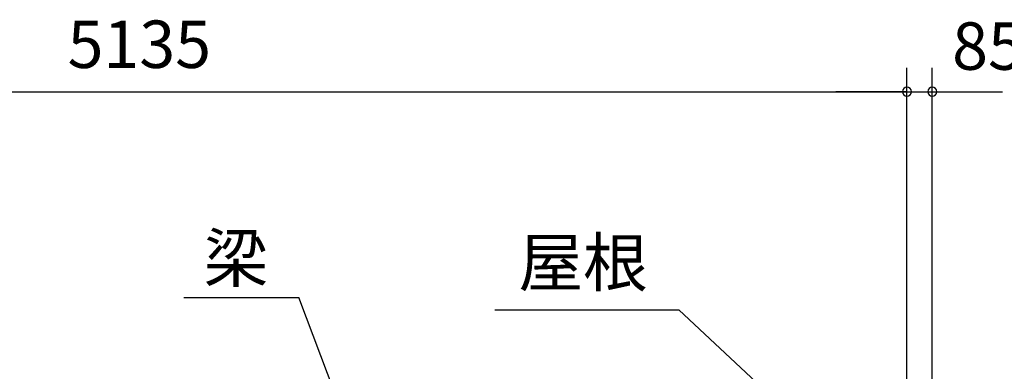
# Model space of a CAD drawing. Extents: x 868 to 32764, y 362 to 22484.
# Drawn here: x 15721 to 19045, y 8191 to 9377 of the extents above; entities that cross this region are included whole.
import ezdxf
from ezdxf.enums import TextEntityAlignment as Align

# ---------------------------------------------------------------- set-up
doc = ezdxf.new("R2010")
doc.units = 0
doc.header["$LTSCALE"] = 80
doc.header["$MEASUREMENT"] = 0
doc.linetypes.add('CENTER2', pattern=[20, 12.5, -2.5, 2.5, -2.5])
doc.layers.get('0').update_dxf_attribs({"linetype": 'CONTINUOUS'})
for name, color, linetype in [('2-0', 7, 'CONTINUOUS'), ('2-1', 7, 'CONTINUOUS'), ('SUNPOU', 4, 'CONTINUOUS')]:
    doc.layers.add(name, color=color, linetype=linetype)
doc.styles.get("Standard").update_dxf_attribs({"font": 'txt', "bigfont": 'BIGFONT'})

msp = doc.modelspace()

# ---------------------------------------------------------------- linework, layer by layer
at = {"color": 0, "linetype": 'ByBlock'}
for centre, start, end in [((18716.5, 9134.1), 0, 180), ((18716.5, 9134.1), 0, 180), ((18802, 9134.1), 0, 180), ((18716.5, 9134.1), 180, 0), ((18716.5, 9134.1), 180, 0), ((18802, 9134.1), 180, 0)]:
    msp.add_arc(centre, 15, start, end, dxfattribs=at)
at = {"layer": '2-0', "color": 6, "linetype": 'Continuous'}
for p in [(17324.6, 8398.1), (18207.1, 8154.3)]:
    msp.add_line(p, (17946, 8398.1), dxfattribs=at)
at = {"layer": '2-1', "color": 6, "linetype": 'Continuous'}
for p in [(16274.5, 8440.1), (16824.3, 8015)]:
    msp.add_line(p, (16663.7, 8440.1), dxfattribs=at)
at = {"layer": '2-1', "color": 6, "linetype": 'CENTER2'}
for p, q in [((16850, 3952.8), (16850, 8291)), ((18716.5, 3952.8), (18716.5, 8291))]:
    msp.add_line(p, q, dxfattribs=at)
at = {"layer": 'SUNPOU', "color": 4, "linetype": 'Continuous'}
for p, q in [((18716.5, 8163.8), (18716.5, 9214.1)), ((18716.5, 8163.8), (18716.5, 9214.1)), ((18802, 8163.2), (18802, 9214.1)), ((13581.5, 9134.1), (18716.5, 9134.1)), ((18716.5, 9134.1), (18476.5, 9134.1)), ((18716.5, 9134.1), (18799, 9134.1)), ((18799, 9134.1), (19039, 9134.1))]:
    msp.add_line(p, q, dxfattribs=at)

# ---------------------------------------------------------------- texts
at = {"color": 7, "linetype": 'Continuous'}
for s, p in [('5135', (15882.3, 9214.1)), ('85.5', (18869.1, 9208))]:
    msp.add_text(s, height=160, dxfattribs=at).set_placement(p)
at = {"layer": '2-0', "color": 7, "linetype": 'Continuous'}
msp.add_text('屋根', height=160, rotation=359.9989, dxfattribs=at).set_placement((17404.6, 8478.1))
at = {"layer": '2-1', "color": 7, "linetype": 'Continuous'}
msp.add_text('梁', height=160, dxfattribs=at).set_placement((16451.2, 8551.9), align=Align.MIDDLE)

doc.saveas('drawing.dxf')
